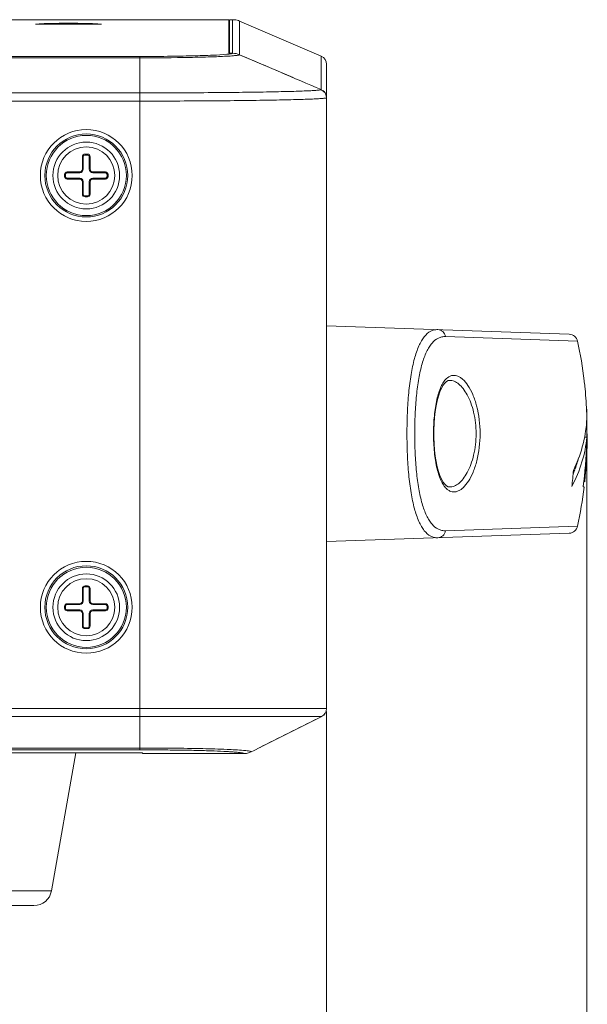
# Model space of a CAD drawing. Units: inches. Extents: x -90 to 1989, y -5 to 1469.
# Drawn here: x 414 to 478, y 498 to 608 of the extents above; entities that cross this region are included whole.
import ezdxf

# ---------------------------------------------------------------- set-up
doc = ezdxf.new("R2010")
doc.units = ezdxf.units.IN
doc.header["$MEASUREMENT"] = 0
doc.layers.get('0').update_dxf_attribs({"lineweight": 18})
doc.layers.add('L_Q', color=1, linetype='Continuous', lineweight=5)
doc.styles.add('St', font='verdana.ttf')
doc.dimstyles.new('ST_di quota_01', dxfattribs={"dimscale": 4, "dimtxt": 3, "dimasz": 2.5, "dimexe": 0.5, "dimexo": 0.5, "dimgap": 0.5, "dimtad": 0, "dimtoh": 1, "dimdec": 0, "dimzin": 9, "dimdsep": 46, "dimtxsty": 'St', "dimcen": 0, "dimclrd": 1, "dimclre": 1, "dimclrt": 7, "dimadec": 1, "dimazin": 2, "dimtfac": 1, "dimtdec": 0, "dimtmove": 0, "dimatfit": 3, "dimfxl": 1, "dimlwd": 5, "dimlwe": 5, "dimarcsym": 0})

# ---------------------------------------------------------------- blocks, each defined once
blk = doc.blocks.new('*D6')
at = {"layer": 'Defpoints', "color": 0, "transparency": 16777216}
for p in [(448.44, 532.67), (152.44, 531.53), (448.44, 468.89)]:
    blk.add_point(p, dxfattribs=at)
at = {"layer": 'L_Q', "color": 1, "lineweight": 5, "transparency": 16777216}
for p, q in [((448.44, 530.67), (448.44, 466.89)), ((152.44, 529.53), (152.44, 466.89)), ((162.44, 468.89), (239.54, 468.89)), ((438.44, 468.89), (361.34, 468.89))]:
    blk.add_line(p, q, dxfattribs=at)
at = {"layer": 'L_Q', "color": 1, "transparency": 16777216}
for points in [[(162.44, 470.56), (162.44, 467.22), (152.44, 468.89)], [(438.44, 470.56), (438.44, 467.22), (448.44, 468.89)]]:
    blk.add_solid(points, dxfattribs=at)
at = {"layer": 'L_Q', "color": 7, "transparency": 16777216, "insert": (300.44, 468.89), "char_height": 12, "attachment_point": 5, "style": 'St'}
blk.add_mtext('296 [11.65 in]', dxfattribs=at)
blk = doc.blocks.new('*D7')
at = {"layer": 'Defpoints', "color": 0, "transparency": 16777216}
for p in [(123.19, 562.36), (477.69, 562.36), (477.69, 428.89)]:
    blk.add_point(p, dxfattribs=at)
at = {"layer": 'L_Q', "color": 1, "lineweight": 5, "transparency": 16777216}
for p, q in [((123.19, 560.36), (123.19, 426.89)), ((477.69, 560.36), (477.69, 426.89)), ((133.19, 428.89), (239.56, 428.89)), ((467.69, 428.89), (361.31, 428.89))]:
    blk.add_line(p, q, dxfattribs=at)
at = {"layer": 'L_Q', "color": 1, "transparency": 16777216}
for points in [[(133.19, 430.56), (133.19, 427.22), (123.19, 428.89)], [(467.69, 430.56), (467.69, 427.22), (477.69, 428.89)]]:
    blk.add_solid(points, dxfattribs=at)
at = {"layer": 'L_Q', "color": 7, "transparency": 16777216, "insert": (300.44, 428.89), "char_height": 12, "attachment_point": 5, "style": 'St'}
blk.add_mtext('354 [13.96 in]', dxfattribs=at)

msp = doc.modelspace()

# ---------------------------------------------------------------- linework, layer by layer
for p, q in [((337.94, 608.39), (437.44, 608.39)), ((437.44, 608.39), (437.44, 604.62)), ((437.54, 608.39), (437.88, 608.39)), ((437.54, 608.39), (437.54, 604.62)), ((437.88, 608.39), (437.88, 604.62)), ((415.72, 607.89), (423.16, 607.89)), ((437.54, 607.24), (437.44, 607.23)), ((438.67, 608.23), (447.83, 604.29)), ((438.67, 608.23), (438.67, 604.46)), ((173.44, 604.26), (427.44, 604.26)), ((427.44, 604.1), (173.44, 604.1)), ((427.44, 604.26), (427.44, 604.1)), ((427.44, 604.1), (427.44, 600.16)), ((437.88, 604.62), (437.44, 604.62)), ((437.88, 604.62), (437.54, 604.62)), ((438.67, 604.46), (444.68, 601.88)), ((447.83, 600.53), (447.83, 604.29)), ((448.44, 603.38), (448.44, 531.01)), ((173.44, 600.16), (427.44, 600.16)), ((427.44, 599.25), (427.44, 600.16)), ((448.43, 531.01), (448.43, 599.61)), ((427.44, 599.25), (173.44, 599.25)), ((427.44, 599.25), (427.44, 526.37)), ((421.1, 592.99), (421, 592.99)), ((421, 592.99), (421, 591.59)), ((421.1, 591.59), (421.1, 592.99)), ((421.58, 593.29), (421.3, 593.29)), ((421.3, 593.19), (421.3, 593.29)), ((421.3, 593.19), (421.58, 593.19)), ((421.58, 593.19), (421.58, 593.29)), ((421.78, 592.99), (421.88, 592.99)), ((421.78, 592.99), (421.78, 591.59)), ((421.88, 591.59), (421.88, 592.99)), ((419.1, 590.99), (419, 590.99)), ((419, 590.99), (419, 590.79)), ((419.1, 590.79), (419, 590.79)), ((419.1, 590.79), (419.1, 590.99)), ((420.7, 591.29), (419.3, 591.29)), ((419.3, 591.19), (419.3, 591.29)), ((419.3, 591.19), (420.7, 591.19)), ((420.7, 590.59), (419.3, 590.59)), ((419.3, 590.59), (419.3, 590.49)), ((420.7, 591.19), (420.7, 591.29)), ((420.7, 590.59), (420.7, 590.49)), ((421.1, 591.59), (421, 591.59)), ((421.78, 591.59), (421.88, 591.59)), ((423.58, 591.29), (422.18, 591.29)), ((422.18, 591.19), (422.18, 591.29)), ((422.18, 591.19), (423.58, 591.19)), ((423.58, 590.59), (422.18, 590.59)), ((422.18, 590.59), (422.18, 590.49)), ((423.58, 591.19), (423.58, 591.29)), ((423.58, 590.59), (423.58, 590.49)), ((423.78, 590.99), (423.88, 590.99)), ((423.78, 590.99), (423.78, 590.79)), ((423.78, 590.79), (423.88, 590.79)), ((423.88, 590.79), (423.88, 590.99)), ((419.3, 590.49), (420.7, 590.49)), ((421.1, 590.19), (421, 590.19)), ((421, 590.19), (421, 588.79)), ((421.1, 588.79), (421.1, 590.19)), ((421.78, 590.19), (421.88, 590.19)), ((421.78, 590.19), (421.78, 588.79)), ((421.88, 588.79), (421.88, 590.19)), ((422.18, 590.49), (423.58, 590.49)), ((421.1, 588.79), (421, 588.79)), ((421.58, 588.59), (421.3, 588.59)), ((421.3, 588.59), (421.3, 588.49)), ((421.3, 588.49), (421.58, 588.49)), ((421.58, 588.59), (421.58, 588.49)), ((421.78, 588.79), (421.88, 588.79)), ((448.43, 574.02), (475.71, 573.06)), ((461.81, 572.8), (476.65, 572.27)), ((462.27, 567.87), (462.27, 567.87)), ((477.38, 567.83), (477.39, 567.83)), ((477.39, 567.83), (477.38, 567.83)), ((477.39, 567.83), (477.39, 567.8)), ((477.39, 567.8), (477.39, 567.83)), ((477.39, 567.8), (477.4, 567.7)), ((477.4, 567.7), (477.39, 567.8)), ((477.48, 566.95), (477.48, 566.93)), ((477.48, 566.93), (477.48, 566.95)), ((477.69, 563.76), (477.68, 563.9)), ((460.5, 561.89), (460.5, 562.31)), ((477.49, 561.77), (477.5, 561.85)), ((477.5, 561.85), (477.51, 561.92)), ((477.69, 561.89), (477.69, 561.87)), ((477.43, 561.44), (477.45, 561.54)), ((477.69, 561.49), (477.43, 561.49)), ((476.31, 557.75), (476.32, 557.79)), ((477.44, 556.47), (477.35, 556.47)), ((462.27, 555.9), (462.27, 555.9)), ((477.38, 555.9), (477.27, 555.9)), ((476.65, 551.51), (461.81, 550.98)), ((448.43, 549.76), (475.71, 550.71)), ((421.1, 544.49), (421, 544.49)), ((421, 544.49), (421, 543.09)), ((421.1, 543.09), (421.1, 544.49)), ((421.58, 544.79), (421.3, 544.79)), ((421.3, 544.69), (421.3, 544.79)), ((421.3, 544.69), (421.58, 544.69)), ((421.58, 544.69), (421.58, 544.79)), ((421.78, 544.49), (421.88, 544.49)), ((421.78, 544.49), (421.78, 543.09)), ((421.88, 543.09), (421.88, 544.49)), ((421.1, 543.09), (421, 543.09)), ((421.78, 543.09), (421.88, 543.09)), ((419.1, 542.49), (419, 542.49)), ((419, 542.49), (419, 542.29)), ((419.1, 542.29), (419, 542.29)), ((419.1, 542.29), (419.1, 542.49)), ((420.7, 542.79), (419.3, 542.79)), ((419.3, 542.69), (419.3, 542.79)), ((419.3, 542.69), (420.7, 542.69)), ((420.7, 542.09), (419.3, 542.09)), ((419.3, 542.09), (419.3, 541.99)), ((419.3, 541.99), (420.7, 541.99)), ((420.7, 542.69), (420.7, 542.79)), ((420.7, 542.09), (420.7, 541.99)), ((423.58, 542.79), (422.18, 542.79)), ((422.18, 542.69), (422.18, 542.79)), ((422.18, 542.69), (423.58, 542.69)), ((423.58, 542.09), (422.18, 542.09)), ((422.18, 542.09), (422.18, 541.99)), ((422.18, 541.99), (423.58, 541.99)), ((423.58, 542.69), (423.58, 542.79)), ((423.58, 542.09), (423.58, 541.99)), ((423.78, 542.49), (423.88, 542.49)), ((423.78, 542.49), (423.78, 542.29)), ((423.78, 542.29), (423.88, 542.29)), ((423.88, 542.29), (423.88, 542.49)), ((421.1, 541.69), (421, 541.69)), ((421, 541.69), (421, 540.29)), ((421.1, 540.29), (421.1, 541.69)), ((421.78, 541.69), (421.88, 541.69)), ((421.78, 541.69), (421.78, 540.29)), ((421.88, 540.29), (421.88, 541.69)), ((421.1, 540.29), (421, 540.29)), ((421.58, 540.09), (421.3, 540.09)), ((421.3, 540.09), (421.3, 539.99)), ((421.3, 539.99), (421.58, 539.99)), ((421.58, 540.09), (421.58, 539.99)), ((421.78, 540.29), (421.88, 540.29)), ((152.44, 531.01), (448.43, 531.01)), ((153, 530.11), (447.88, 530.11)), ((441.03, 526.69), (447.89, 530.11)), ((173.44, 526.58), (427.44, 526.58)), ((440.93, 526.64), (440.29, 526.32)), ((441.03, 526.69), (440.93, 526.64)), ((441.27, 526.81), (441.03, 526.69)), ((427.74, 526.04), (173.14, 526.04)), ((427.44, 526.37), (173.44, 526.37)), ((417.53, 510.54), (420.26, 526.04)), ((427.74, 526.04), (427.44, 526.03)), ((427.74, 525.95), (427.74, 526.04)), ((439.08, 525.95), (427.74, 525.95)), ((440.29, 526.32), (439.98, 526.16)), ((417.53, 510.54), (393.35, 510.54)), ((415.56, 508.89), (395.32, 508.89))]:
    msp.add_line(p, q)
for points in [[(460.5, 562.31), (460.53, 563.02), (460.58, 563.71), (460.65, 564.38), (460.75, 565.01), (460.87, 565.59), (461.01, 566.12), (461.17, 566.59), (461.34, 566.99), (461.53, 567.32), (461.73, 567.57), (461.92, 567.75), (462.11, 567.85), (462.27, 567.87)], [(462.27, 555.9), (462.11, 555.93), (461.92, 556.03), (461.73, 556.2), (461.53, 556.45), (461.35, 556.78), (461.17, 557.18), (461.02, 557.64), (460.87, 558.17), (460.75, 558.75), (460.66, 559.38), (460.58, 560.04), (460.53, 560.74), (460.5, 561.45), (460.5, 561.89)]]:
    msp.add_lwpolyline(points)
for centre, radius in [((421.44, 590.89), 5.16), ((421.44, 590.89), 4.66), ((421.44, 590.89), 4.5), ((421.44, 590.89), 3.75), ((421.44, 590.89), 3.21), ((421.44, 542.39), 5.16), ((421.44, 542.39), 4.66), ((421.44, 542.39), 4.5), ((421.44, 542.39), 3.75), ((421.44, 542.39), 3.21)]:
    msp.add_circle(centre, radius)
for centre, radius, start, end in [((437.88, 606.39), 2, 84.1877, 89.9943), ((437.88, 606.38), 2.01, 66.8231, 84.1405), ((447.44, 603.38), 1, 359.9795, 66.7734), ((447.43, 599.61), 0.999, 359.9855, 66.8132), ((421.3, 592.99), 0.3, 90, 180), ((421.3, 592.99), 0.2, 90, 180), ((421.58, 592.99), 0.3, 0, 90), ((421.58, 592.99), 0.2, 0, 90), ((419.3, 590.99), 0.3, 90, 180), ((419.3, 590.79), 0.3, 180, 270), ((419.3, 590.99), 0.2, 90, 180), ((419.3, 590.79), 0.2, 180, 270), ((420.7, 591.59), 0.4, 270, 0), ((420.7, 591.59), 0.3, 270, 0), ((420.7, 590.19), 0.4, 0, 90), ((422.18, 591.59), 0.4, 180, 270), ((422.18, 590.19), 0.4, 90, 180), ((422.18, 591.59), 0.3, 180, 270), ((423.58, 590.99), 0.3, 0, 90), ((423.58, 590.99), 0.2, 0, 90), ((423.58, 590.79), 0.3, 270, 0), ((423.58, 590.79), 0.2, 270, 0), ((420.7, 590.19), 0.3, 0, 90), ((422.18, 590.19), 0.3, 90, 180), ((421.3, 588.79), 0.3, 180, 270), ((421.3, 588.79), 0.2, 180, 270), ((421.58, 588.79), 0.3, 270, 0), ((421.58, 588.79), 0.2, 270, 0), ((475.67, 572.06), 1, 11.9846, 88), ((427.74, 561.89), 50, 6.8289, 11.9846), ((431.46, 562.35), 46.25, 5.7054, 6.6425), ((431.51, 562.36), 46.2, 5.7027, 6.6417), ((431.46, 562.27), 46.26, 2.3047, 5.7835), ((431.47, 562.35), 46.24, 2.1946, 5.6749), ((431.52, 562.36), 46.19, 1.9168, 2.1939), ((464.73, 563.99), 12.95, 350.8029, 359.0037), ((431.99, 562.49), 45.71, 359.2433, 1.5903), ((431.37, 562.27), 46.35, 352.8026, 359.5234), ((427.74, 561.89), 50, 353.7748, 0), ((431.96, 562.49), 45.73, 358.7385, 359.2138), ((431.33, 562.36), 46.38, 352.7104, 358.9147), ((464.34, 564.05), 13.34, 349.1613, 350.1736), ((462.63, 563.01), 14.65, 339.1079, 344.7867), ((426.68, 561.89), 49.67, 353.129, 355.2755), ((461.82, 563.32), 15.52, 337.3925, 338.9604), ((431.22, 562.38), 46.49, 352.4698, 352.7119), ((427.74, 561.89), 50, 348.0154, 353.115), ((475.67, 551.71), 1, 272, 348.0154), ((421.3, 544.49), 0.3, 90, 180), ((421.3, 544.49), 0.2, 90, 180), ((421.58, 544.49), 0.3, 0, 90), ((421.58, 544.49), 0.2, 0, 90), ((420.7, 543.09), 0.4, 270, 0), ((420.7, 543.09), 0.3, 270, 0), ((422.18, 543.09), 0.4, 180, 270), ((422.18, 543.09), 0.3, 180, 270), ((419.3, 542.49), 0.3, 90, 180), ((419.3, 542.29), 0.3, 180, 270), ((419.3, 542.49), 0.2, 90, 180), ((419.3, 542.29), 0.2, 180, 270), ((420.7, 541.69), 0.4, 0, 90), ((420.7, 541.69), 0.3, 0, 90), ((422.18, 541.69), 0.4, 90, 180), ((422.18, 541.69), 0.3, 90, 180), ((423.58, 542.49), 0.3, 0, 90), ((423.58, 542.49), 0.2, 0, 90), ((423.58, 542.29), 0.3, 270, 0), ((423.58, 542.29), 0.2, 270, 0), ((421.3, 540.29), 0.3, 180, 270), ((421.3, 540.29), 0.2, 180, 270), ((421.58, 540.29), 0.3, 270, 0), ((421.58, 540.29), 0.2, 270, 0), ((447.43, 531.01), 1, 296.546, 0.0041), ((447.44, 531.01), 1, 296.5651, 0), ((440.14, 528.47), 2, 293.2497, 296.5651), ((439.08, 527.96), 2.01, 270.0231, 283.2779), ((439.08, 527.96), 2.01, 283.3221, 296.5253), ((415.56, 510.89), 2, 270, 350)]:
    msp.add_arc(centre, radius, start, end)
for centre, major_axis, start_param, end_param in [((437.88, 602.62), (0, 2), -0.405179, 0), ((447.44, 599.61), (0, -1), 1.570796, 2.538798)]:
    msp.add_ellipse(centre, major_axis=major_axis, ratio=0.999391, start_param=start_param, end_param=end_param)
for points, knots in [([(416.01, 607.9), (416, 607.9), (415.97, 607.9), (415.94, 607.89), (415.91, 607.89)], [0, 0, 0, 0, 0.286153, 1, 1, 1, 1]), ([(422.86, 607.9), (422.69, 607.92), (422.26, 607.94), (421.11, 607.98), (419.44, 607.99), (417.76, 607.98), (416.62, 607.94), (416.18, 607.92), (416.01, 607.9)], [0, 0, 0, 0, 0.074975, 0.191194, 0.500372, 0.809259, 0.925295, 1, 1, 1, 1]), ([(422.96, 607.89), (422.96, 607.89), (422.92, 607.9), (422.89, 607.9), (422.86, 607.9)], [0, 0, 0, 0, 0.212998, 1, 1, 1, 1]), ([(437.22, 604.5), (436.7, 604.45), (435.43, 604.39), (433.21, 604.32), (430.46, 604.27), (428.48, 604.26), (427.44, 604.26)], [0, 0, 0, 0, 0.157712, 0.391956, 0.681447, 1, 1, 1, 1]), ([(437.19, 604.29), (436.6, 604.25), (435.23, 604.2), (431.98, 604.12), (429.32, 604.1), (427.44, 604.1)], [0, 0, 0, 0, 0.182907, 0.421929, 1, 1, 1, 1]), ([(438.2, 604.36), (438.13, 604.36), (437.8, 604.32), (437.46, 604.3), (437.19, 604.29)], [0, 0, 0, 0, 0.199867, 1, 1, 1, 1]), ([(437.88, 604.62), (437.86, 604.6), (437.79, 604.58), (437.66, 604.55), (437.46, 604.53), (437.31, 604.51), (437.22, 604.5)], [0, 0, 0, 0, 0.100799, 0.300509, 0.60067, 1, 1, 1, 1]), ([(438.66, 604.46), (438.65, 604.44), (438.6, 604.43), (438.51, 604.4), (438.37, 604.38), (438.26, 604.37), (438.2, 604.36)], [0, 0, 0, 0, 0.1109, 0.313578, 0.610108, 1, 1, 1, 1]), ([(427.44, 600.16), (428.75, 600.16), (431.31, 600.17), (435.03, 600.19), (438.48, 600.22), (441.11, 600.26), (442.98, 600.3), (444.17, 600.32), (445.21, 600.35), (446.08, 600.39), (446.77, 600.42), (447.24, 600.45), (447.53, 600.47), (447.67, 600.49), (447.76, 600.51), (447.81, 600.52), (447.83, 600.53)], [0, 0, 0, 0, 0.192113, 0.377044, 0.547935, 0.69841, 0.764208, 0.822873, 0.873857, 0.91669, 0.950972, 0.976397, 0.985718, 0.992753, 0.9975, 1, 1, 1, 1]), ([(427.44, 599.25), (428.78, 599.25), (431.43, 599.25), (435.26, 599.27), (438.81, 599.3), (441.52, 599.34), (443.44, 599.38), (444.67, 599.41), (445.74, 599.44), (446.64, 599.47), (447.35, 599.5), (447.83, 599.53), (448.12, 599.56), (448.27, 599.57), (448.37, 599.59), (448.42, 599.6), (448.43, 599.61)], [0, 0, 0, 0, 0.192177, 0.377171, 0.548107, 0.698605, 0.764405, 0.823066, 0.87404, 0.916851, 0.951107, 0.976496, 0.985796, 0.992809, 0.997531, 1, 1, 1, 1]), ([(460.94, 550.2), (460.8, 550.19), (460.52, 550.22), (459.97, 550.43), (459.48, 550.88), (459.08, 551.48), (458.68, 552.29), (458.26, 553.55), (457.9, 555.32), (457.65, 557.35), (457.5, 559.57), (457.46, 561.89), (457.5, 564.21), (457.65, 566.43), (457.9, 568.46), (458.26, 570.23), (458.68, 571.49), (459.08, 572.3), (459.48, 572.9), (459.97, 573.35), (460.52, 573.56), (460.8, 573.58), (460.94, 573.58)], [0, 0, 0, 0, 0.015757, 0.031786, 0.068021, 0.089768, 0.11439, 0.172701, 0.242704, 0.322555, 0.409443, 0.499983, 0.590524, 0.677414, 0.757269, 0.827278, 0.885595, 0.910222, 0.931973, 0.968213, 0.984243, 1, 1, 1, 1]), ([(460.94, 573.58), (461.04, 573.58), (461.24, 573.53), (461.6, 573.31), (461.76, 573), (461.81, 572.8)], [0, 0, 0, 0, 0.243877, 0.492122, 1, 1, 1, 1]), ([(461.81, 550.98), (461.67, 550.98), (461.39, 551), (460.84, 551.19), (460.35, 551.61), (459.95, 552.17), (459.54, 552.93), (459.12, 554.11), (458.77, 555.76), (458.52, 557.66), (458.37, 559.73), (458.33, 561.89), (458.37, 564.05), (458.52, 566.12), (458.77, 568.02), (459.12, 569.67), (459.54, 570.85), (459.95, 571.61), (460.35, 572.17), (460.84, 572.59), (461.39, 572.78), (461.67, 572.8), (461.81, 572.8)], [0, 0, 0, 0, 0.016775, 0.033697, 0.071137, 0.093208, 0.118001, 0.176278, 0.245837, 0.324889, 0.410691, 0.499983, 0.589275, 0.675081, 0.754136, 0.823701, 0.881984, 0.906782, 0.928856, 0.966303, 0.983225, 1, 1, 1, 1]), ([(460.46, 561.89), (460.46, 562.56), (460.51, 563.85), (460.74, 565.39), (461.02, 566.46), (461.27, 567.12), (461.55, 567.66), (461.79, 567.95), (461.91, 568.07)], [0, 0, 0, 0, 0.312766, 0.596178, 0.71954, 0.828113, 0.92132, 1, 1, 1, 1]), ([(461.91, 568.07), (462.07, 568.22), (462.35, 568.41), (462.79, 568.45), (463.11, 568.39), (463.42, 568.24), (463.87, 567.91), (464.39, 567.26), (464.92, 566.24), (465.52, 564.45), (465.69, 562.94), (465.69, 561.89)], [0, 0, 0, 0, 0.076996, 0.112471, 0.14916, 0.18929, 0.234408, 0.342561, 0.476539, 0.634738, 1, 1, 1, 1]), ([(462.27, 567.87), (462.44, 567.88), (462.82, 567.8), (463.34, 567.46), (463.83, 566.93), (464.29, 566.21), (464.68, 565.32), (465.11, 563.88), (465.24, 562.7), (465.24, 561.89)], [0, 0, 0, 0, 0.071988, 0.155308, 0.25501, 0.373011, 0.509258, 0.662023, 1, 1, 1, 1]), ([(462, 555.63), (461.87, 555.74), (461.62, 556.02), (461.32, 556.54), (461.06, 557.2), (460.75, 558.29), (460.52, 559.87), (460.46, 561.19), (460.46, 561.89)], [0, 0, 0, 0, 0.076571, 0.167881, 0.275214, 0.39819, 0.683315, 1, 1, 1, 1]), ([(465.69, 561.89), (465.69, 560.86), (465.53, 559.38), (464.95, 557.61), (464.44, 556.59), (463.93, 555.93), (463.49, 555.58), (463.18, 555.41), (462.87, 555.33), (462.56, 555.34), (462.26, 555.44), (462.08, 555.56), (462, 555.63)], [0, 0, 0, 0, 0.363385, 0.521613, 0.656404, 0.766035, 0.811974, 0.852823, 0.889891, 0.925152, 0.961046, 1, 1, 1, 1]), ([(465.24, 561.89), (465.24, 561.08), (465.11, 559.9), (464.68, 558.46), (464.29, 557.56), (463.83, 556.84), (463.34, 556.31), (462.82, 555.98), (462.44, 555.9), (462.27, 555.9)], [0, 0, 0, 0, 0.33817, 0.490984, 0.627237, 0.745201, 0.84484, 0.928085, 1, 1, 1, 1]), ([(477.69, 561.49), (477.6, 560.55), (477.22, 558.63), (476.46, 556.83), (475.99, 555.95)], [0, 0, 0, 0, 0.486016, 1, 1, 1, 1]), ([(476.18, 557.8), (476.32, 558.1), (476.85, 559.27), (477.24, 560.5), (477.43, 561.44)], [0, 0, 0, 0, 0.258279, 1, 1, 1, 1]), ([(477.27, 555.9), (477.27, 555.9), (477.27, 555.9), (477.27, 555.9), (477.27, 555.92), (477.27, 555.94), (477.28, 555.98), (477.28, 556.03), (477.29, 556.09), (477.3, 556.18), (477.3, 556.24), (477.31, 556.28)], [0, 0, 0, 0, 0.006129, 0.023173, 0.051171, 0.08981, 0.195914, 0.334093, 0.494688, 0.666908, 1, 1, 1, 1]), ([(460.94, 550.2), (461.04, 550.2), (461.24, 550.25), (461.6, 550.47), (461.76, 550.77), (461.81, 550.98)], [0, 0, 0, 0, 0.243877, 0.492122, 1, 1, 1, 1]), ([(427.44, 526.58), (428.67, 526.58), (431.03, 526.57), (434.31, 526.52), (436.96, 526.45), (438.5, 526.37), (439.12, 526.32)], [0, 0, 0, 0, 0.317, 0.605581, 0.840128, 1, 1, 1, 1]), ([(427.44, 526.37), (428.21, 526.37), (429.73, 526.37), (431.93, 526.35), (433.95, 526.31), (435.71, 526.26), (436.97, 526.2), (437.8, 526.15), (438.22, 526.12), (438.5, 526.09), (438.67, 526.08), (438.81, 526.06), (438.92, 526.04), (439, 526.02), (439.05, 526), (439.09, 525.98), (439.09, 525.96), (439.08, 525.95)], [0, 0, 0, 0, 0.198708, 0.38939, 0.564377, 0.716683, 0.840257, 0.889703, 0.930266, 0.947086, 0.961551, 0.973634, 0.983313, 0.990582, 0.995484, 0.998212, 1, 1, 1, 1]), ([(439.12, 526.32), (439.16, 526.32), (439.29, 526.31), (439.42, 526.3), (439.51, 526.28)], [0, 0, 0, 0, 0.276938, 1, 1, 1, 1]), ([(439.51, 526.28), (439.6, 526.27), (439.75, 526.25), (439.9, 526.23), (439.95, 526.2)], [0, 0, 0, 0, 0.636236, 1, 1, 1, 1]), ([(439.95, 526.2), (439.96, 526.2), (439.98, 526.19), (439.98, 526.17), (439.98, 526.16)], [0, 0, 0, 0, 0.647951, 1, 1, 1, 1])]:
    msp.add_open_spline(points, degree=3, knots=knots)
for points in [[(437.88, 604.62), (438.15, 604.62), (438.42, 604.56), (438.66, 604.46)], [(438.66, 604.46), (441.72, 603.15), (444.77, 601.84), (447.83, 600.53)], [(447.88, 530.11), (445.68, 529.01), (443.47, 527.91), (441.27, 526.81)]]:
    msp.add_open_spline(points, degree=3)

# ---------------------------------------------------------------- dimensions: what is measured, and where the dimension line sits
at = {"layer": 'L_Q'}
for base, p1, p2, picture, middle in [((477.6885, 428.889), (123.1892, 562.3619), (477.6885, 562.3619), '*D7', (300.4388, 428.889)), ((448.44, 468.89), (152.44, 531.53), (448.44, 532.67), '*D6', (300.44, 468.89))]:
    dim = msp.add_linear_dim(base=base, p1=p1, p2=p2, dimstyle='ST_di quota_01', dxfattribs=at)
    dim.commit()
    dim.dimension.update_dxf_attribs({"geometry": picture, "text_midpoint": middle, "dimtype": 160})

doc.saveas('drawing.dxf')
